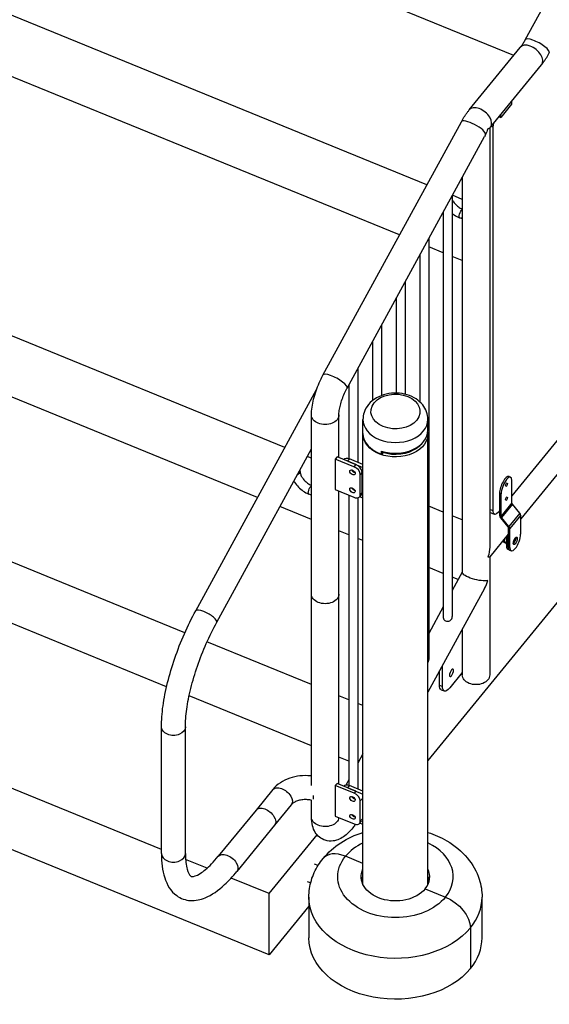
# Model space of a CAD drawing. Units: inches. Extents: x -1388 to 21, y 0 to 1088.
# Drawn here: x -511 to -474, y 478 to 546 of the extents above; entities that cross this region are included whole.
import ezdxf

# ---------------------------------------------------------------- set-up
doc = ezdxf.new("R2010")
doc.units = ezdxf.units.IN
doc.header["$LTSCALE"] = 0.25
doc.header["$MEASUREMENT"] = 0
doc.layers.get('0').update_dxf_attribs({"linetype": 'CONTINUOUS'})

# ---------------------------------------------------------------- blocks, each defined once
blk = doc.blocks.new('SplashtacularAPU - 100st B - Iso')
at = {"extrusion": (0, 0.707107, 0.707107)}
for p, q in [((-59.467, 14.326), (-38.892, 51.996)), ((-60.263, 13.248), (-90.239, 25.486)), ((-66.282, 4.275), (-97.239, 16.913)), ((-63.351, 9.467), (-59.813, 13.8)), ((-68.177, 0.806), (-97.239, 12.67)), ((-61.879, 8.265), (-58.341, 12.598)), ((-60.408, 9.863), (-61.158, 8.945)), ((-60.408, 10.067), (-60.408, 9.863)), ((-61.223, 9.069), (-61.223, 8.971)), ((-61.223, 8.971), (-61.158, 8.945)), ((-61.158, 8.945), (-61.158, 9.149)), ((-73.48, -8.904), (-63.892, 8.65)), ((-61.928, 8.204), (-61.928, -20.818)), ((-61.686, 8.271), (-61.827, 8.329)), ((-61.686, -18.316), (-61.686, 8.271)), ((-71.812, -9.814), (-62.288, 7.623)), ((-63.828, 4.804), (-63.828, -22.568)), ((-64.519, 3.538), (-64.519, -25.619)), ((-63.828, 3.273), (-64.511, 3.552)), ((-65.144, 2.393), (-65.144, -25.714)), ((-63.828, 1.916), (-64.009, 1.991)), ((-66.155, 0.543), (-66.155, -28.613)), ((-66.78, -0.601), (-66.78, -10.747)), ((-65.144, -0.432), (-66.155, -0.02)), ((-76.119, -13.915), (-108.239, -0.802)), ((-38.205, -1.296), (-66.209, -35.593)), ((-63.828, -0.97), (-64.519, -0.688)), ((-67.79, -2.451), (-67.79, -10.224)), ((-68.415, -3.595), (-68.415, -10.144)), ((-78.014, -17.384), (-108.239, -5.045)), ((-69.426, -5.445), (-69.426, -10.317)), ((-51.274, -6.094), (-60.39, -17.259)), ((-70.051, -6.589), (-70.051, -10.672)), ((-50.667, -7.702), (-59.784, -18.868)), ((-71.061, -8.439), (-71.061, -14.948)), ((-82.296, -25.223), (-73.927, -9.901)), ((-71.686, -9.583), (-71.686, -14.695)), ((-74.278, -24.067), (-74.278, -11.656)), ((-72.378, -14.615), (-72.378, -11.656)), ((-70.709, -12.939), (-70.709, -11.978)), ((-66.209, -12.72), (-66.209, -11.978)), ((-83.053, -26.758), (-115.239, -13.618)), ((-70.709, -44.19), (-70.709, -12.981)), ((-66.209, -44.19), (-66.209, -12.981)), ((-80.839, -26.018), (-74.278, -14.006)), ((-69.414, -14.379), (-69.414, -14.16)), ((-69.384, -14.208), (-69.384, -14.17)), ((-69.354, -14.218), (-69.354, -14.348)), ((-74.278, -14.667), (-74.573, -14.546)), ((-72.505, -14.563), (-72.63, -14.716)), ((-71.331, -15.247), (-72.63, -14.716)), ((-72.63, -14.716), (-72.63, -16.838)), ((-71.206, -15.093), (-72.505, -14.563)), ((-72.036, -14.754), (-72.031, -14.748)), ((-71.769, -14.864), (-71.644, -14.711)), ((-71.769, -14.864), (-70.709, -15.296)), ((-70.709, -15.092), (-71.644, -14.711)), ((-69.354, -14.348), (-69.384, -14.385)), ((-75.068, -15.586), (-75.068, -15.452)), ((-71.206, -15.093), (-71.331, -15.247)), ((-70.773, -15.624), (-70.898, -15.777)), ((-70.773, -17.038), (-70.773, -15.624)), ((-70.898, -17.191), (-70.898, -15.777)), ((-60.59, -15.929), (-60.482, -15.974)), ((-60.39, -17.762), (-60.39, -16.209)), ((-72.63, -16.838), (-71.331, -17.368)), ((-72.378, -24.067), (-72.378, -16.941)), ((-70.773, -17.038), (-70.898, -17.191)), ((-74.278, -17.223), (-74.459, -17.149)), ((-71.686, -17.223), (-71.686, -37.322)), ((-71.061, -17.401), (-71.061, -37.576)), ((-70.819, -17.177), (-70.944, -17.331)), ((-70.709, -17.418), (-70.938, -17.324)), ((-61.249, -17.083), (-61.14, -17.127)), ((-61.249, -17.083), (-61.249, -18.636)), ((-61.14, -18.68), (-61.14, -17.127)), ((-84.313, -30.486), (-115.239, -17.861)), ((-74.278, -18.909), (-76.468, -18.015)), ((-65.144, -18.395), (-66.155, -17.983)), ((-61.686, -18.316), (-61.928, -18.218)), ((-61.595, -18.551), (-61.928, -18.415)), ((-61.249, -18.311), (-61.311, -18.387)), ((-60.39, -17.762), (-61.14, -18.68)), ((-60.359, -17.837), (-61.109, -18.756)), ((-59.848, -18.463), (-60.359, -17.837)), ((-63.828, -18.933), (-64.519, -18.65)), ((-61.883, -18.434), (-61.928, -18.489)), ((-61.185, -18.787), (-60.674, -19.413)), ((-60.598, -19.382), (-61.109, -18.756)), ((-59.848, -18.463), (-60.598, -19.382)), ((-59.784, -18.614), (-60.534, -19.533)), ((-59.784, -19.926), (-59.784, -18.614)), ((-71.686, -19.967), (-72.378, -19.685)), ((-60.642, -19.489), (-60.642, -20.8)), ((-60.534, -20.845), (-60.534, -19.533)), ((-70.709, -20.366), (-71.061, -20.222)), ((-60.642, -19.919), (-61.929, -21.495)), ((-60.921, -20.428), (-60.867, -20.229)), ((-60.867, -20.494), (-60.921, -20.428)), ((-60.921, -20.428), (-60.751, -20.497)), ((-60.867, -20.229), (-60.853, -20.177)), ((-60.753, -20.054), (-60.751, -20.055)), ((-60.751, -20.756), (-60.751, -20.051)), ((-60.642, -20.093), (-60.749, -20.05)), ((-60.642, -20.8), (-60.642, -20.093)), ((-60.955, -20.466), (-60.858, -20.505)), ((-60.813, -20.56), (-60.867, -20.494)), ((-60.813, -20.56), (-60.751, -20.586)), ((-60.642, -20.8), (-60.751, -20.756)), ((-60.551, -21.035), (-60.659, -20.991)), ((-60.642, -20.8), (-60.534, -20.845)), ((-60.551, -21.035), (-60.443, -21.08)), ((-61.928, -21.493), (-61.928, -29.675)), ((-65.144, -22.638), (-66.155, -22.225)), ((-63.828, -22.546), (-64.519, -23.813)), ((-64.109, -23.061), (-64.519, -22.893)), ((-62.288, -23.691), (-66.209, -30.869)), ((-74.278, -37.332), (-74.278, -24.067)), ((-72.378, -37.234), (-72.378, -24.067)), ((-65.144, -24.957), (-66.155, -26.807)), ((-84.67, -41.771), (-122.239, -26.434)), ((-63.828, -26.51), (-63.828, -29.675)), ((-74.278, -30.34), (-81.515, -27.386)), ((-65.2, -30.469), (-65.2, -29.023)), ((-65.417, -30.381), (-65.417, -29.42)), ((-63.828, -29.495), (-64.7, -30.564)), ((-77.205, -49.061), (-122.239, -30.676)), ((-65.417, -30.381), (-65.2, -30.469)), ((-74.278, -34.583), (-82.754, -31.123)), ((-71.686, -31.398), (-72.378, -31.116)), ((-65.295, -30.694), (-65.078, -30.782)), ((-70.709, -31.797), (-71.061, -31.653)), ((-84.67, -42.051), (-84.67, -33.279)), ((-83.01, -42.051), (-83.01, -33.279)), ((-71.686, -35.641), (-72.378, -35.359)), ((-70.709, -35.145), (-71.061, -35.79)), ((-72.5, -37.184), (-72.625, -37.337)), ((-71.326, -37.868), (-72.625, -37.337)), ((-72.625, -37.337), (-72.625, -39.459)), ((-71.201, -37.715), (-72.5, -37.184)), ((-72.031, -37.376), (-72.031, -37.375)), ((-71.686, -36.934), (-71.886, -37.3)), ((-71.769, -37.491), (-71.644, -37.338)), ((-71.769, -37.491), (-70.709, -37.924)), ((-70.709, -37.72), (-71.644, -37.338)), ((-76.961, -37.616), (-78.117, -39.032)), ((-71.201, -37.715), (-71.326, -37.868)), ((-75.675, -38.666), (-76.831, -40.082)), ((-74.278, -39.508), (-74.278, -38.357)), ((-70.773, -38.251), (-70.893, -38.398)), ((-70.893, -39.812), (-70.893, -38.398)), ((-78.117, -39.032), (-80.733, -42.236)), ((-72.625, -39.459), (-71.326, -39.989)), ((-76.831, -40.082), (-79.447, -43.286)), ((-70.819, -39.805), (-70.939, -39.952)), ((-70.709, -40.045), (-70.938, -39.951)), ((-70.773, -39.665), (-70.893, -39.812)), ((-77.205, -44.819), (-73.886, -40.753)), ((-70.709, -42.733), (-71.923, -42.238)), ((-70.709, -42.733), (-71.923, -42.238)), ((-81.511, -43.061), (-82.997, -42.454)), ((-73.82, -42.874), (-74.056, -42.778)), ((-77.205, -44.819), (-79.842, -43.742)), ((-74.337, -44.084), (-74.553, -43.996)), ((-70.709, -44.145), (-70.734, -44.134)), ((-77.205, -49.061), (-77.205, -44.819)), ((-66.402, -44.492), (-64.995, -45.066)), ((-66.402, -44.492), (-64.995, -45.066)), ((-74.459, -45.697), (-77.205, -49.061)), ((-74.459, -45.066), (-74.459, -47.895)), ((-62.459, -47.895), (-62.459, -45.066)), ((-63.263, -47.188), (-63.263, -50.016)), ((-63.263, -47.188), (-63.263, -50.016))]:
    blk.add_line(p, q, dxfattribs=at)
for centre, major_axis, ratio, start_param, end_param in [((-58.634, 13.871), (0.834, -0.455), 0.284316, 0, 3.141593), ((-59.077, 13.199), (0.736, -0.601), 0.612372, 0, 3.141593), ((-62.615, 8.866), (0.736, -0.601), 0.612372, 0, 3.141593), ((-63.058, 8.195), (0.834, -0.455), 0.284316, 0.101549, 3.141593), ((-72.646, -9.359), (0.834, -0.455), 0.284316, 0, 3.141593), ((-68.459, -11.424), (-1.7, 0), 0.707107, -8.37758, -2.094395), ((-68.459, -11.978), (-2.25, 0), 0.707107, 0, 3.141593), ((-68.459, -12.939), (-2.25, 0), 0.707107, 0, 1.132131), ((-68.459, -12.72), (2.25, 0), 0.707107, -2.009461, 0), ((-68.459, -12.805), (2.19, 0), 0.707107, -2.007129, -0.50003), ((-71.644, -15.064), (-0.387, 0.316), 0.612372, -1.107149, 0), ((-75.38, -15.586), (0.312, 0), 0.707107, -1.144139, 0), ((-71.439, -15.644), (0.169, -0.138), 0.612372, -1.107148717794089, 5.176036589385498), ((-71.331, -15.6), (-0.387, 0.316), 0.612372, -2.677945, -1.107149), ((-71.206, -15.447), (-0.387, 0.316), 0.612372, -2.677945, -1.107149), ((-60.874, -16.624), (0.283, 0.694), 0.353553, 0, 2.427868), ((-60.765, -16.668), (0.283, 0.694), 0.353553, -0.713724, 2.427868), ((-60.765, -16.491), (-0.053, -0.13), 0.353553, -0.713724, 5.569461), ((-71.439, -16.882), (0.169, -0.138), 0.612372, -1.107148717794089, 5.176036589385498), ((-71.206, -16.861), (0.387, -0.316), 0.612372, 0, 0.463648), ((-71.331, -17.014), (0.387, -0.316), 0.612372, -1.107149, 0.463648), ((-60.765, -17.464), (-0.053, -0.13), 0.353553, -0.713724, 5.569461), ((-61.032, -18.725), (0.194, -0.158), 0.612372, -2.677945, -1.892547), ((-60.001, -18.526), (-0.194, 0.158), 0.612372, -2.677945, -1.892547), ((-60.751, -19.444), (-0.194, 0.158), 0.612372, -2.677945, -1.892547), ((-60.159, -20.385), (-0.283, -0.694), 0.353553, -0.713724, 2.427868), ((-60.159, -20.385), (-0.106, -0.26), 0.353553, -0.713724, 5.569461), ((-60.267, -20.341), (0.106, 0.26), 0.353553, -2.513077, -0.628516), ((-60.267, -20.341), (-0.283, -0.694), 0.353553, -0.713724, 0), ((-62.878, -21.154), (0.95, -0.338), 0.084133, -0.493623, -0.029976), ((-62.878, -22.789), (-0.414, -1.621), 0.527643, 1.120153, 1.497841), ((-81.567, -25.621), (-0.728, 0.398), 0.284316, -1.193108, 0), ((-81.567, -25.621), (0.728, -0.398), 0.284316, 0, 1.948484), ((-71.644, -37.691), (-0.387, 0.316), 0.612372, -1.107149, 0), ((-73.756, -37.655), (-0.314, -0.768), 0.353553, -0.928962, -0.498487), ((-71.434, -38.266), (0.169, -0.138), 0.612372, -1.107148717794089, 5.176036589385498), ((-71.326, -38.221), (-0.387, 0.316), 0.612372, -2.677945, -1.107149), ((-71.434, -39.503), (0.169, -0.138), 0.612372, -1.107148717794089, 5.176036589385498), ((-71.326, -39.636), (0.387, -0.316), 0.612372, -1.107149, 0.463648), ((-68.459, -43.652), (-4, 0), 0.707107, -0.97339, -0.523599), ((-68.459, -43.652), (4, 0), 0.707107, -0.523599, 0.97339), ((-83.84, -42.051), (-0.83, 0), 0.707107, 0, 3.141593), ((-83.84, -42.051), (-0.83, 0), 0.707107, 0, 1.047198), ((-83.84, -42.051), (0.83, 0), 0.707107, -2.094395, 0), ((-71.923, -43.652), (-1.549, 1.265), 0.612372, -1.107149, 0), ((-71.923, -43.652), (-1.549, 1.265), 0.612372, -1.107149, 0), ((-68.459, -43.652), (2.375, 0), 0.707107, -0.523599, 0.325883), ((-68.459, -44.182), (2.375, 0), 0.707107, 0.158558, 0.325883), ((-68.459, -45.066), (6, 0), 0.707107, -0.523599, 0), ((-68.459, -47.895), (6, 0), 0.707107, -0.523599, 0)]:
    blk.add_ellipse(centre, major_axis=major_axis, ratio=ratio, start_param=start_param, end_param=end_param)
at = {"extrusion": (-2.77948e-16, 5.35129e-17, -1)}
blk.add_ellipse((-61.311, 8.73), major_axis=(0.283, 0.694), ratio=0.353553, start_param=-2.427868, end_param=-1.978592, dxfattribs=at)
at = {"extrusion": (5.3786e-17, -1.37315e-17, -1)}
blk.add_ellipse((-62.878, 8.525), major_axis=(0.414, 1.621), ratio=0.527643, start_param=1.919891, end_param=2.02144, dxfattribs=at)
at = {"extrusion": (9.12363e-17, -2.17124e-16, -1)}
blk.add_ellipse((-63.891, 2.28), major_axis=(-0.118, -0.289), ratio=0.353553, start_param=0, end_param=2.701279, dxfattribs=at)
at = {"extrusion": (3.9843e-17, -1.96143e-16, -1)}
blk.add_ellipse((-63.674, 2.191), major_axis=(0.118, 0.289), ratio=0.353553, start_param=-2.623925, end_param=-2.231812, dxfattribs=at)
at = {"extrusion": (-1.39284e-31, -1.11022e-16, -1)}
blk.add_ellipse((-73.328, -11.656), major_axis=(0.95, 0), ratio=0.707107, start_param=0, end_param=3.141593, dxfattribs=at)
at = {"extrusion": (4.36137e-18, -2.77556e-16, -1)}
blk.add_ellipse((-68.459, -12.981), major_axis=(2.25, 0), ratio=0.707107, start_param=-0.082315, end_param=3.154926, dxfattribs=at)
at = {"extrusion": (3.89988e-17, -2.22045e-16, -1)}
blk.add_ellipse((-68.459, -12.981), major_axis=(-2.013, 0), ratio=0.707107, start_param=-2.397873, end_param=-1.109827, dxfattribs=at)
at = {"extrusion": (-3.89988e-17, -2.77556e-16, -1)}
blk.add_ellipse((-68.459, -12.981), major_axis=(-2.013, 0), ratio=0.707107, start_param=-2.397873, end_param=-1.109827, dxfattribs=at)
at = {"extrusion": (8.59975e-17, -7.02167e-17, -1)}
for centre in [(-71.314, -15.491), (-71.314, -16.729)]:
    blk.add_ellipse(centre, major_axis=(-0.169, 0.138), ratio=0.612372, start_param=-2.034444, end_param=-0.829674, dxfattribs=at)
at = {"extrusion": (7.89042e-18, -7.81071e-17, -1)}
for centre, major_axis, start_param, end_param in [((-71.314, -15.491), (-0.169, 0.138), -2.311919, -2.034444), ((-71.309, -38.112), (-0.169, 0.138), -2.034444, -0.829674), ((-64.995, -46.48), (1.549, -1.265), -2.034444, -0.463648), ((-64.995, -46.48), (1.549, -1.265), -2.034444, -0.463648)]:
    blk.add_ellipse(centre, major_axis=major_axis, ratio=0.612372, start_param=start_param, end_param=end_param, dxfattribs=at)
at = {"extrusion": (-1.91427e-16, -1.01727e-16, -1)}
blk.add_ellipse((-74.341, -16.859), major_axis=(-0.118, -0.289), ratio=0.353553, start_param=0, end_param=2.701279, dxfattribs=at)
at = {"extrusion": (1.56214e-16, 1.57808e-17, -1)}
blk.add_ellipse((-71.314, -16.729), major_axis=(-0.169, 0.138), ratio=0.612372, start_param=-2.311919, end_param=-2.034444, dxfattribs=at)
at = {"extrusion": (1.37914e-16, -1.76221e-16, -1)}
for centre, major_axis, start_param, end_param in [((-74.124, -16.948), (0.118, 0.289), -2.623925, -2.231812), ((-60.813, -20.118), (-0.142, -0.347), 0, 0.678441)]:
    blk.add_ellipse(centre, major_axis=major_axis, ratio=0.353553, start_param=start_param, end_param=end_param, dxfattribs=at)
at = {"extrusion": (-4.41559e-16, 2.40225e-16, -1)}
blk.add_ellipse((-61.311, -17.857), major_axis=(-0.283, -0.694), ratio=0.353553, start_param=-0.857072, end_param=0.713724, dxfattribs=at)
at = {"extrusion": (4.29988e-17, -3.51083e-17, -1)}
for centre in [(-60.282, -17.806), (-61.032, -18.725)]:
    blk.add_ellipse(centre, major_axis=(-0.0968, 0.0791), ratio=0.612372, start_param=-1.249046, end_param=-0.463648, dxfattribs=at)
at = {"extrusion": (-3.51083e-17, -4.29988e-17, -1)}
for centre, major_axis, start_param, end_param in [((-60.751, -19.444), (0.0968, -0.0791), -1.249046, -0.463648), ((-71.309, -39.35), (-0.169, 0.138), -2.034444, -0.829674)]:
    blk.add_ellipse(centre, major_axis=major_axis, ratio=0.612372, start_param=start_param, end_param=end_param, dxfattribs=at)
at = {"extrusion": (-1.12218e-16, 1.6573e-16, -1)}
blk.add_ellipse((-60.267, -20.341), major_axis=(-0.106, -0.26), ratio=0.353553, start_param=-2.513077, end_param=-0.628516, dxfattribs=at)
at = {"extrusion": (-1.86357e-17, -5.22896e-17, -1)}
blk.add_ellipse((-62.878, -21.154), major_axis=(-0.45, -1.263), ratio=0.662379, start_param=4.218766, end_param=4.742365, dxfattribs=at)
at = {"extrusion": (2.45416e-16, -2.80067e-16, -1)}
blk.add_ellipse((-60.376, -20.297), major_axis=(-0.283, -0.694), ratio=0.353553, start_param=0, end_param=0.713724, dxfattribs=at)
at = {"extrusion": (1.58895e-16, -1.24828e-16, -1)}
blk.add_ellipse((-60.267, -20.341), major_axis=(-0.283, -0.694), ratio=0.353553, start_param=0, end_param=0.713724, dxfattribs=at)
at = {"extrusion": (-1.09282e-16, -3.1585e-16, -1)}
blk.add_ellipse((-62.878, -22.789), major_axis=(-0.947, 0.242), ratio=0.286272, start_param=-2.690949, end_param=-0.072955, dxfattribs=at)
at = {"extrusion": (-3.01151e-33, -1.11022e-16, -1)}
blk.add_ellipse((-73.328, -24.067), major_axis=(-0.95, 0), ratio=0.707107, start_param=-1.047198, end_param=0, dxfattribs=at)
at = {"extrusion": (-6.34561e-31, -1.11022e-16, -1)}
blk.add_ellipse((-73.328, -24.067), major_axis=(0.95, 0), ratio=0.707107, start_param=0, end_param=3.141593, dxfattribs=at)
at = {"extrusion": (-3.51313e-30, -1.11022e-16, -1)}
blk.add_ellipse((-73.328, -24.067), major_axis=(0.95, 0), ratio=0.707107, start_param=0, end_param=2.094395, dxfattribs=at)
at = {"extrusion": (-1.14337e-16, -1.33199e-16, -1)}
blk.add_ellipse((-64.575, -29.527), major_axis=(0.106, 0.26), ratio=0.353553, start_param=-2.427868, end_param=3.855317, dxfattribs=at)
at = {"extrusion": (4.13182e-17, -2.22045e-16, -1)}
blk.add_ellipse((-62.878, -29.675), major_axis=(-0.95, 0), ratio=0.707107, start_param=-1.047198, end_param=0, dxfattribs=at)
at = {"extrusion": (3.6401e-31, -2.22045e-16, -1)}
blk.add_ellipse((-62.878, -29.675), major_axis=(0.95, 0), ratio=0.707107, start_param=0, end_param=2.094395, dxfattribs=at)
at = {"extrusion": (-4.32128e-16, 1.16457e-16, -1)}
blk.add_ellipse((-64.917, -29.768), major_axis=(-0.378, -0.926), ratio=0.353553, start_param=0, end_param=0.713724, dxfattribs=at)
at = {"extrusion": (-2.00858e-16, 2.2041e-17, -1)}
blk.add_ellipse((-64.7, -29.857), major_axis=(-0.378, -0.926), ratio=0.353553, start_param=-0.857072, end_param=0.713724, dxfattribs=at)
at = {"extrusion": (-2.3646e-17, -3.33067e-16, -1)}
blk.add_ellipse((-83.84, -33.279), major_axis=(-0.83, 0), ratio=0.707107, start_param=-1.047198, end_param=0, dxfattribs=at)
at = {"extrusion": (-1.0681e-31, -1.11022e-16, -1)}
blk.add_ellipse((-83.84, -33.279), major_axis=(0.83, 0), ratio=0.707107, start_param=0, end_param=2.094395, dxfattribs=at)
at = {"extrusion": (-1.05325e-16, -1.28996e-16, -1)}
for centre in [(-76.318, -38.141), (-80.09, -42.761)]:
    blk.add_ellipse(centre, major_axis=(-0.643, 0.525), ratio=0.612372, start_param=0, end_param=3.141593, dxfattribs=at)
at = {"extrusion": (0, 0, -1)}
blk.add_ellipse((-77.474, -39.557), major_axis=(-0.643, 0.525), ratio=0.612372, start_param=0, end_param=3.141593, dxfattribs=at)
blk.add_ellipse((-77.474, -39.557), major_axis=(-0.643, 0.525), ratio=0.612372, start_param=0, end_param=3.141593, dxfattribs=at)
at = {"extrusion": (-2.72179e-17, -1.21106e-16, -1)}
blk.add_ellipse((-71.309, -38.112), major_axis=(-0.169, 0.138), ratio=0.612372, start_param=-2.311919, end_param=-2.034444, dxfattribs=at)
at = {"extrusion": (2.06591e-17, -1.11022e-16, -1)}
blk.add_ellipse((-73.328, -39.508), major_axis=(-0.95, 0), ratio=0.707107, start_param=-1.047198, end_param=0, dxfattribs=at)
at = {"extrusion": (1.03296e-17, -1.11022e-16, -1)}
blk.add_ellipse((-73.328, -39.508), major_axis=(0.95, 0), ratio=0.707107, start_param=0.074801, end_param=2.094395, dxfattribs=at)
at = {"extrusion": (5.08892e-17, -1.13215e-16, -1)}
blk.add_ellipse((-71.309, -39.35), major_axis=(-0.169, 0.138), ratio=0.612372, start_param=-2.311919, end_param=-2.034444, dxfattribs=at)
at = {"extrusion": (7.81071e-17, 7.89042e-18, -1)}
blk.add_ellipse((-80.09, -42.761), major_axis=(-0.643, 0.525), ratio=0.612372, start_param=0, end_param=3.141593, dxfattribs=at)
at = {"extrusion": (-1.78606e-30, -1.11022e-16, -1)}
blk.add_ellipse((-68.459, -43.652), major_axis=(-4, 0), ratio=0.707107, start_param=-2.617994, end_param=0.523599, dxfattribs=at)
at = {"extrusion": (6.61092e-17, -1.11022e-16, -1)}
blk.add_ellipse((-68.459, -43.652), major_axis=(-2.375, 0), ratio=0.707107, start_param=-2.617994, end_param=0.325883, dxfattribs=at)
at = {"extrusion": (-8.26364e-18, -3.33067e-16, -1)}
blk.add_ellipse((-68.459, -44.182), major_axis=(-2.375, 0), ratio=0.707107, start_param=0.158558, end_param=0.325883, dxfattribs=at)
at = {"extrusion": (5.9813e-17, -3.88578e-16, -1)}
blk.add_ellipse((-68.459, -47.364), major_axis=(5.25, 0), ratio=0.707107, start_param=-2.027126, end_param=-2.013707, dxfattribs=at)
at = {"extrusion": (-6.83162e-32, -2.22045e-16, -1)}
blk.add_ellipse((-68.459, -47.364), major_axis=(5.25, 0), ratio=0.707107, start_param=-1.127885, end_param=-1.114466, dxfattribs=at)
at = {"extrusion": (-1.40549e-29, -2.77556e-16, -1)}
for centre in [(-68.459, -45.066), (-68.459, -47.895)]:
    blk.add_ellipse(centre, major_axis=(-6, 0), ratio=0.707107, start_param=-2.617994, end_param=0, dxfattribs=at)
for points, knots in [([(-59.813, 13.8), (-59.792, 13.826), (-59.77, 13.854), (-59.725, 13.914), (-59.702, 13.946), (-59.655, 14.014), (-59.632, 14.049), (-59.585, 14.124), (-59.561, 14.162), (-59.514, 14.242), (-59.491, 14.284), (-59.467, 14.326)], [3.1415927, 3.1415927, 3.1415927, 3.1415927, 3.222571, 3.222571, 3.3035494, 3.3035494, 3.3845277, 3.3845277, 3.4655061, 3.4655061, 3.5464844, 3.5464844, 3.5464844, 3.5464844]), ([(-58.341, 12.598), (-58.301, 12.647), (-58.263, 12.697), (-58.187, 12.799), (-58.149, 12.851), (-58.076, 12.958), (-58.04, 13.012), (-57.969, 13.124), (-57.934, 13.181), (-57.866, 13.297), (-57.833, 13.356), (-57.8, 13.415)], [3.1415927, 3.1415927, 3.1415927, 3.1415927, 3.222571, 3.222571, 3.3035494, 3.3035494, 3.3845277, 3.3845277, 3.4655061, 3.4655061, 3.5464844, 3.5464844, 3.5464844, 3.5464844]), ([(-63.892, 8.65), (-63.859, 8.71), (-63.826, 8.769), (-63.758, 8.884), (-63.723, 8.941), (-63.652, 9.053), (-63.616, 9.107), (-63.543, 9.214), (-63.505, 9.267), (-63.429, 9.369), (-63.39, 9.418), (-63.351, 9.467)], [5.8782935, 5.8782935, 5.8782935, 5.8782935, 5.9592719, 5.9592719, 6.0402502, 6.0402502, 6.1212286, 6.1212286, 6.2022069, 6.2022069, 6.2831853, 6.2831853, 6.2831853, 6.2831853]), ([(-61.931, 8.2), (-61.934, 8.195), (-61.939, 8.192), (-61.966, 8.179), (-62, 8.171), (-62.05, 8.165), (-62.052, 8.165), (-62.055, 8.164)], [0.1769709, 0.1769709, 0.1769709, 0.1769709, 0.3285084, 0.3285084, 0.7032769, 0.7032769, 0.7234659, 0.7234659, 0.7234659, 0.7234659]), ([(-62.055, 8.164), (-62.057, 8.159), (-62.058, 8.154), (-62.103, 8.021), (-62.156, 7.893), (-62.216, 7.765)], [-0.0162238, -0.0162238, -0.0162238, -0.0162238, 0, 0, 0.4118837, 0.4118837, 0.4118837, 0.4118837]), ([(-64.519, 3.226), (-64.514, 3.216), (-64.508, 3.206), (-64.463, 3.128), (-64.412, 3.058), (-64.293, 2.921), (-64.225, 2.855), (-64.076, 2.735), (-63.996, 2.682), (-63.886, 2.621), (-63.857, 2.607), (-63.828, 2.593)], [2.0884885, 2.0884885, 2.0884885, 2.0884885, 2.1286663, 2.1286663, 2.404682, 2.404682, 2.6873811, 2.6873811, 2.9724955, 2.9724955, 3.0763914, 3.0763914, 3.0763914, 3.0763914]), ([(-64.519, 2.29), (-64.478, 2.258), (-64.436, 2.227), (-64.274, 2.116), (-64.147, 2.047), (-64.014, 1.993), (-64.012, 1.992), (-64.009, 1.991)], [2.7092359, 2.7092359, 2.7092359, 2.7092359, 2.8213102, 2.8213102, 3.1354695, 3.1354695, 3.1415927, 3.1415927, 3.1415927, 3.1415927]), ([(-74.278, -11.656), (-74.278, -11.48), (-74.263, -11.302), (-74.213, -10.938), (-74.176, -10.753), (-74.083, -10.378), (-74.027, -10.188), (-73.897, -9.81), (-73.823, -9.622), (-73.662, -9.255), (-73.574, -9.076), (-73.48, -8.904)], [4.712389, 4.712389, 4.712389, 4.712389, 4.94557, 4.94557, 5.178751, 5.178751, 5.411932, 5.411932, 5.645113, 5.645113, 5.878294, 5.878294, 5.878294, 5.878294]), ([(-72.378, -11.656), (-72.378, -11.596), (-72.373, -11.518), (-72.35, -11.326), (-72.329, -11.207), (-72.27, -10.952), (-72.231, -10.817), (-72.14, -10.541), (-72.088, -10.401), (-71.971, -10.128), (-71.908, -9.994), (-71.832, -9.851), (-71.822, -9.832), (-71.812, -9.814)], [4.712389, 4.712389, 4.712389, 4.712389, 4.910901, 4.910901, 5.144082, 5.144082, 5.377263, 5.377263, 5.610444, 5.610444, 5.843625, 5.843625, 5.878294, 5.878294, 5.878294, 5.878294]), ([(-66.209, -11.978), (-66.209, -11.797), (-66.241, -11.617), (-66.365, -11.272), (-66.459, -11.11), (-66.701, -10.806), (-66.855, -10.669), (-67.215, -10.429), (-67.425, -10.332), (-67.878, -10.192), (-68.121, -10.153), (-68.613, -10.137), (-68.861, -10.161), (-69.34, -10.274), (-69.57, -10.363), (-69.985, -10.606), (-70.171, -10.756), (-70.458, -11.104), (-70.566, -11.292), (-70.682, -11.652), (-70.709, -11.815), (-70.709, -11.978)], [0, 0, 0, 0, 0.249015, 0.249015, 0.512309, 0.512309, 0.813737, 0.813737, 1.158399, 1.158399, 1.524443, 1.524443, 1.894073, 1.894073, 2.261913, 2.261913, 2.613045, 2.613045, 2.917127, 2.917127, 3.141593, 3.141593, 3.141593, 3.141593]), ([(-75.068, -15.586), (-75.068, -15.631), (-75.059, -15.687), (-75.021, -15.81), (-74.992, -15.876), (-74.913, -16.011), (-74.862, -16.081), (-74.743, -16.218), (-74.675, -16.284), (-74.526, -16.404), (-74.446, -16.458), (-74.336, -16.518), (-74.307, -16.533), (-74.278, -16.546)], [1.570796, 1.570796, 1.570796, 1.570796, 1.858837, 1.858837, 2.128666, 2.128666, 2.404682, 2.404682, 2.687381, 2.687381, 2.972496, 2.972496, 3.076391, 3.076391, 3.076391, 3.076391]), ([(-75.5, -16.244), (-75.484, -16.273), (-75.466, -16.302), (-75.372, -16.448), (-75.281, -16.56), (-75.077, -16.766), (-74.964, -16.859), (-74.724, -17.023), (-74.597, -17.092), (-74.464, -17.146), (-74.462, -17.147), (-74.459, -17.149)], [2.117215, 2.117215, 2.117215, 2.117215, 2.192992, 2.192992, 2.507151, 2.507151, 2.82131, 2.82131, 3.135469, 3.135469, 3.141593, 3.141593, 3.141593, 3.141593]), ([(-84.67, -33.279), (-84.67, -32.821), (-84.633, -32.33), (-84.489, -31.299), (-84.383, -30.758), (-84.108, -29.65), (-83.939, -29.083), (-83.549, -27.948), (-83.327, -27.381), (-82.84, -26.274), (-82.576, -25.735), (-82.296, -25.223)], [4.712389, 4.712389, 4.712389, 4.712389, 4.94557, 4.94557, 5.178751, 5.178751, 5.411932, 5.411932, 5.645113, 5.645113, 5.878294, 5.878294, 5.878294, 5.878294]), ([(-65.144, -25.714), (-65.144, -25.737), (-65.14, -25.76), (-65.123, -25.811), (-65.105, -25.84), (-65.054, -25.888), (-65.022, -25.908), (-64.954, -25.936), (-64.914, -25.946), (-64.832, -25.951), (-64.789, -25.947), (-64.713, -25.926), (-64.673, -25.907), (-64.607, -25.855), (-64.58, -25.822), (-64.561, -25.787)], [1.1862035, 1.1862035, 1.1862035, 1.1862035, 1.2675155, 1.2675155, 1.3850137, 1.3850137, 1.502512, 1.502512, 1.6200103, 1.6200103, 1.7375085, 1.7375085, 1.8604089, 1.8604089, 1.9833094, 1.9833094, 1.9833094, 1.9833094]), ([(-64.561, -25.787), (-64.54, -25.749), (-64.526, -25.704), (-64.52, -25.645), (-64.519, -25.632), (-64.519, -25.619)], [0, 0, 0, 0, 0.1364755, 0.1364755, 0.1744954, 0.1744954, 0.1744954, 0.1744954]), ([(-83.01, -33.279), (-83.01, -32.912), (-82.979, -32.495), (-82.854, -31.592), (-82.759, -31.107), (-82.509, -30.1), (-82.355, -29.579), (-81.995, -28.532), (-81.789, -28.007), (-81.339, -26.985), (-81.095, -26.487), (-80.839, -26.018)], [4.712389, 4.712389, 4.712389, 4.712389, 4.94557, 4.94557, 5.178751, 5.178751, 5.411932, 5.411932, 5.645113, 5.645113, 5.878294, 5.878294, 5.878294, 5.878294]), ([(-66.197, -28.781), (-66.176, -28.743), (-66.162, -28.698), (-66.155, -28.639), (-66.155, -28.626), (-66.155, -28.613)], [0, 0, 0, 0, 0.1364755, 0.1364755, 0.1744954, 0.1744954, 0.1744954, 0.1744954]), ([(-74.278, -36.673), (-74.299, -36.67), (-74.32, -36.668), (-74.584, -36.641), (-74.83, -36.642), (-75.315, -36.695), (-75.554, -36.748), (-76.01, -36.904), (-76.228, -37.009), (-76.627, -37.271), (-76.809, -37.43), (-76.961, -37.616)], [1.401225, 1.401225, 1.401225, 1.401225, 1.42751, 1.42751, 1.725131, 1.725131, 2.022752, 2.022752, 2.320373, 2.320373, 2.617994, 2.617994, 2.617994, 2.617994]), ([(-74.26, -38.361), (-74.349, -38.339), (-74.444, -38.322), (-74.65, -38.305), (-74.761, -38.306), (-74.977, -38.327), (-75.082, -38.347), (-75.272, -38.403), (-75.358, -38.438), (-75.502, -38.514), (-75.561, -38.556), (-75.634, -38.62), (-75.657, -38.644), (-75.675, -38.666)], [1.222195, 1.222195, 1.222195, 1.222195, 1.452025, 1.452025, 1.707786, 1.707786, 1.963388, 1.963388, 2.214855, 2.214855, 2.461942, 2.461942, 2.617994, 2.617994, 2.617994, 2.617994]), ([(-71.239, -40.017), (-71.296, -40.1), (-71.354, -40.18), (-71.604, -40.499), (-71.805, -40.711), (-72.175, -40.967), (-72.306, -41.042), (-72.555, -41.133), (-72.659, -41.16), (-72.941, -41.196), (-73.134, -41.186), (-73.466, -41.08), (-73.605, -41.004), (-73.843, -40.813), (-73.938, -40.698), (-74.107, -40.432), (-74.165, -40.28), (-74.26, -39.921), (-74.278, -39.717), (-74.278, -39.508)], [2.980113, 2.980113, 2.980113, 2.980113, 3.105313, 3.105313, 3.500451, 3.500451, 3.68773, 3.68773, 3.801611, 3.801611, 3.970443, 3.970443, 4.103371, 4.103371, 4.245717, 4.245717, 4.436563, 4.436563, 4.712389, 4.712389, 4.712389, 4.712389]), ([(-72.367, -39.646), (-72.367, -39.646), (-72.368, -39.643), (-72.371, -39.624), (-72.375, -39.597), (-72.377, -39.56)], [4.4351817, 4.4351817, 4.4351817, 4.4351817, 4.502783, 4.502783, 4.6505998, 4.6505998, 4.6505998, 4.6505998]), ([(-73.472, -42.387), (-73.123, -41.959), (-72.705, -41.598), (-71.772, -40.994), (-71.252, -40.755), (-70.709, -40.582)], [3.6651914, 3.6651914, 3.6651914, 3.6651914, 3.9707086, 3.9707086, 4.2891237, 4.2891237, 4.2891237, 4.2891237]), ([(-66.209, -40.582), (-65.752, -40.727), (-65.311, -40.92), (-64.362, -41.475), (-63.873, -41.872), (-63.116, -42.784), (-62.831, -43.28), (-62.527, -44.222), (-62.459, -44.644), (-62.459, -45.066)], [5.135654, 5.135654, 5.135654, 5.135654, 5.403608, 5.403608, 5.752484, 5.752484, 6.059092, 6.059092, 6.283185, 6.283185, 6.283185, 6.283185]), ([(-84.67, -42.051), (-84.67, -42.667), (-84.605, -43.224), (-84.289, -44.211), (-84.03, -44.66), (-83.335, -45.162), (-82.995, -45.28), (-82.306, -45.321), (-81.963, -45.244), (-81.171, -44.917), (-80.731, -44.604), (-80.01, -43.934), (-79.726, -43.628), (-79.447, -43.286)], [1.570796, 1.570796, 1.570796, 1.570796, 1.884956, 1.884956, 2.199115, 2.199115, 2.40467, 2.40467, 2.620506, 2.620506, 2.934665, 2.934665, 3.141593, 3.141593, 3.141593, 3.141593]), ([(-83.01, -42.051), (-83.01, -42.498), (-82.962, -42.87), (-82.823, -43.374), (-82.736, -43.517), (-82.615, -43.652), (-82.627, -43.644), (-82.462, -43.643), (-82.262, -43.598), (-81.759, -43.282), (-81.487, -43.058), (-81.047, -42.605), (-80.891, -42.429), (-80.733, -42.236)], [1.570796, 1.570796, 1.570796, 1.570796, 1.855589, 1.855589, 2.114657, 2.114657, 2.428816, 2.428816, 2.742975, 2.742975, 3.004462, 3.004462, 3.141593, 3.141593, 3.141593, 3.141593]), ([(-74.459, -45.066), (-74.459, -44.869), (-74.444, -44.671), (-74.386, -44.282), (-74.343, -44.09), (-74.23, -43.715), (-74.161, -43.533), (-73.999, -43.181), (-73.907, -43.012), (-73.703, -42.688), (-73.592, -42.534), (-73.472, -42.387)], [3.1415927, 3.1415927, 3.1415927, 3.1415927, 3.2463124, 3.2463124, 3.3510322, 3.3510322, 3.4557519, 3.4557519, 3.5604717, 3.5604717, 3.6651914, 3.6651914, 3.6651914, 3.6651914])]:
    blk.add_open_spline(points, degree=3, knots=knots)
for points in [[(-61.931, 8.2), (-61.913, 8.223), (-61.896, 8.245), (-61.879, 8.265)], [(-66.209, -28.802), (-66.204, -28.795), (-66.2, -28.788), (-66.197, -28.781)]]:
    blk.add_open_spline(points, degree=3)
blk.add_rational_spline([(-69.384, -14.385), (-69.399, -14.382), (-69.414, -14.379)], [1, 1.0000919988, 1], degree=2)

msp = doc.modelspace()

# ---------------------------------------------------------------- block references
msp.add_blockref('SplashtacularAPU - 100st B - Iso', (-416.365, 530.62))

doc.saveas('drawing.dxf')
